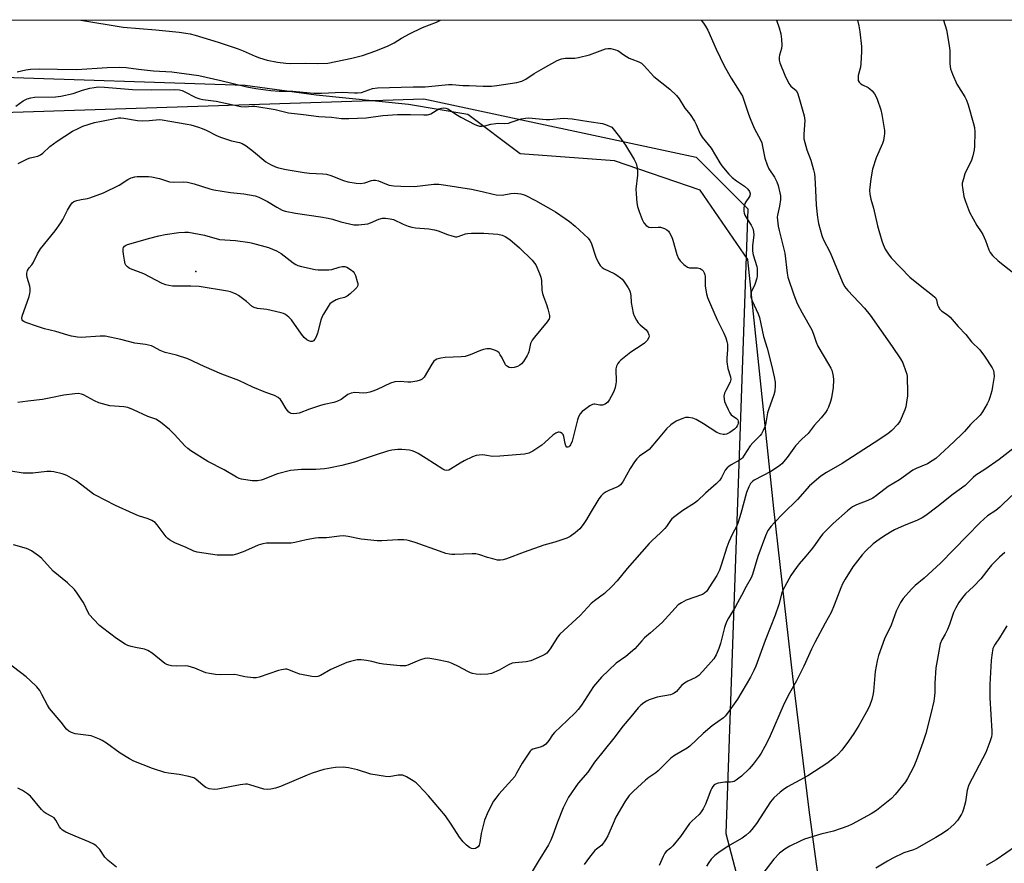
# Model space of a CAD drawing. Units: inches. Extents: x 1177770 to 1183770, y 533458 to 537459.
# Drawn here: x 1180528 to 1180903, y 537138 to 537459 of the extents above; entities that cross this region are included whole.
import ezdxf

# ---------------------------------------------------------------- set-up
doc = ezdxf.new("R2010")
doc.units = ezdxf.units.IN
doc.header["$MEASUREMENT"] = 0
for name, color, linetype in [('ELEV-Spot Elevation', 7, 'Continuous'), ('NTRL-Pasture Land', 2, 'Continuous'), ('NTRL-Trees', 3, 'Continuous'), ('Undefined', 1, 'Continuous')]:
    doc.layers.add(name, color=color, linetype=linetype)

msp = doc.modelspace()

# ---------------------------------------------------------------- linework, layer by layer
at = {"layer": 'ELEV-Spot Elevation'}
msp.add_point((1180595.08, 537362.73, 344.2), dxfattribs=at)
at = {"layer": 'NTRL-Pasture Land'}
for points in [[(1179261.69, 537458.59), (1181354.58, 537458.37)], [(1180885.64, 536902.93), (1180878.19, 536909.12), (1180853.82, 537020.03), (1180846.01, 537056.33), (1180838.84, 537091.99), (1180836.17, 537106.65), (1180833.98, 537119.79), (1180831.37, 537137.38), (1180828.58, 537157.93), (1180822.38, 537208.64), (1180815.24, 537272.6), (1180805.22, 537367.32), (1180787.16, 537393.72), (1180754.47, 537404.93), (1180718.59, 537407.56), (1180698.61, 537422.48), (1180676.08, 537426.35), (1180640.89, 537429.91), (1180613.84, 537433.61), (1180514.07, 537436.79)]]:
    msp.add_lwpolyline(points, dxfattribs=at)
at = {"layer": 'NTRL-Trees'}
msp.add_polyline3d([(1180130, 537410.55, 0), (1180681.9, 537428.54, 0), (1180785.61, 537406.33, 0), (1180805.3, 537386.63, 0), (1180796.86, 537148.87, 0), (1180859.73, 536909.61, 0), (1180911.01, 536887.6, 0), (1180935.75, 536876.98, 0), (1181007.9, 536914.99, 0), (1181123.64, 537123.32, 0)], dxfattribs=at)
at = {"layer": 'Undefined'}
for points, elevation in [([(1180816.17, 537458.43), (1180817.16, 537455.54), (1180817.83, 537453.24), (1180818.08, 537451.18), (1180818.2, 537448.81), (1180818.06, 537447.66), (1180817.37, 537445.15), (1180817.23, 537444.31), (1180817.25, 537443.23), (1180817.51, 537442.13), (1180819.35, 537437.49), (1180820.87, 537434.36), (1180821.67, 537433.32), (1180823.63, 537431.59), (1180824.2, 537430.73), (1180824.75, 537429.17), (1180826.78, 537421.95), (1180826.92, 537421.1), (1180826.96, 537420.23), (1180826.57, 537415.06), (1180826.62, 537413.29), (1180826.93, 537411.86), (1180827.73, 537409.04), (1180829.24, 537405.08), (1180830.34, 537401.4), (1180830.68, 537399.97), (1180830.84, 537398.49), (1180831.1, 537393.7), (1180831.28, 537387.96), (1180831.75, 537383.35), (1180832.16, 537381.05), (1180833.47, 537376.48), (1180834.03, 537375.13), (1180836.68, 537370.02), (1180841.24, 537358.92), (1180842.15, 537357.11), (1180843.36, 537355.49), (1180849.72, 537348.8), (1180851.84, 537346.17), (1180860.25, 537334.2), (1180863.38, 537329.5), (1180864.29, 537327.97), (1180865.51, 537324.77), (1180865.82, 537323.68), (1180865.96, 537322.82), (1180866.14, 537316.56), (1180866.07, 537315.37), (1180865.86, 537313.91), (1180865.4, 537311.27), (1180865.1, 537310.14), (1180863.25, 537305.93), (1180862.84, 537305.18), (1180862.34, 537304.5), (1180860.15, 537302.26), (1180858.56, 537301), (1180853.43, 537297.54), (1180841.18, 537289.71), (1180835.19, 537286.25), (1180833.02, 537284.82), (1180828.82, 537281.23), (1180824.2, 537276.04), (1180818.73, 537270.73), (1180815.28, 537267.18), (1180814.12, 537265.85), (1180812.9, 537264.18), (1180812, 537262.22), (1180809.08, 537254.27), (1180807.03, 537247.48), (1180806.51, 537246.15), (1180804.65, 537242.92), (1180802.92, 537239.44), (1180800.64, 537235.27), (1180797.93, 537230.9), (1180797.18, 537229.42), (1180796.4, 537227.31), (1180794.85, 537221.23), (1180794.27, 537219.25), (1180793.25, 537216.82), (1180792.37, 537215.39), (1180788.17, 537210.61), (1180786.58, 537208.99), (1180785.52, 537208.29), (1180782.42, 537206.85), (1180781.17, 537206.13), (1180780.03, 537205.19), (1180778.07, 537202.91), (1180777.21, 537202.26), (1180776.51, 537201.86), (1180775.87, 537201.62), (1180770.8, 537200.76), (1180769.67, 537200.44), (1180767.71, 537199.71), (1180766.64, 537199.22), (1180765.65, 537198.62), (1180764.52, 537197.69), (1180763.49, 537196.65), (1180760.72, 537193.27), (1180757.74, 537189.82), (1180754.29, 537185.13), (1180746.92, 537176.06), (1180744.29, 537172.18), (1180740.72, 537168.1), (1180737.02, 537162.74), (1180735.93, 537160.72), (1180734.97, 537158.62), (1180732.82, 537153.22), (1180731.04, 537148.2), (1180730.27, 537146.31), (1180729.34, 537144.56), (1180725.39, 537138.29), (1180723.2, 537134.48)], 332), ([(1180847.1, 537458.43), (1180847.59, 537456.2), (1180847.97, 537453.99), (1180848.52, 537448.41), (1180848.56, 537446.36), (1180848.36, 537441.97), (1180848.13, 537440.53), (1180847.32, 537437.4), (1180847.25, 537436.28), (1180847.34, 537435.48), (1180847.66, 537434.79), (1180848.27, 537434.24), (1180849, 537433.78), (1180851.07, 537432.77), (1180851.78, 537432.33), (1180852.58, 537431.53), (1180853.46, 537430.41), (1180854.07, 537429.44), (1180854.52, 537428.38), (1180855.9, 537424.25), (1180856.36, 537422.57), (1180857.28, 537416.39), (1180857.35, 537415.21), (1180857.26, 537414.34), (1180856.91, 537412.6), (1180856.59, 537411.47), (1180854.2, 537406.01), (1180852.78, 537401.72), (1180852.12, 537398.06), (1180851.67, 537393.66), (1180851.78, 537392.26), (1180852.14, 537390.34), (1180853.12, 537386.88), (1180854.61, 537380.09), (1180856.28, 537374.39), (1180856.76, 537373.03), (1180857.58, 537371.27), (1180858.81, 537369.3), (1180859.86, 537367.91), (1180866.97, 537360.66), (1180870.85, 537357.41), (1180875.64, 537353.78), (1180876.53, 537353.01), (1180876.89, 537352.57), (1180877.16, 537352.02), (1180877.56, 537350.11), (1180877.73, 537349.6), (1180878.43, 537348.47), (1180879.21, 537347.73), (1180881.28, 537346.32), (1180882.33, 537345.35), (1180885.4, 537341.81), (1180888.27, 537338.8), (1180890.47, 537336.04), (1180893.61, 537332.91), (1180895.47, 537330.59), (1180898.32, 537326.12), (1180898.81, 537325.08), (1180899.02, 537324.25), (1180899.03, 537322.82), (1180898.51, 537319.02), (1180898.16, 537317.31), (1180897.5, 537314.79), (1180897.1, 537313.7), (1180896.41, 537312.39), (1180894.61, 537309.31), (1180893.75, 537308.12), (1180890.02, 537304.53), (1180887.75, 537301.89), (1180886.5, 537300.63), (1180881.82, 537296.14), (1180876.84, 537291.65), (1180875.47, 537290.65), (1180873.71, 537289.6), (1180869.4, 537287.78), (1180868.12, 537287.12), (1180863.06, 537283.52), (1180858.75, 537280.9), (1180854.34, 537277.51), (1180852.87, 537276.54), (1180851.02, 537275.6), (1180846.65, 537274.01), (1180845.2, 537273.17), (1180843.23, 537271.68), (1180837.8, 537266.82), (1180835.21, 537264.39), (1180833.85, 537262.93), (1180832.97, 537261.8), (1180830.97, 537258.9), (1180829.93, 537257.52), (1180827.41, 537254.38), (1180824.81, 537251.52), (1180822.74, 537248.77), (1180821.62, 537247.08), (1180819.36, 537242.93), (1180818.69, 537241.61), (1180818.27, 537240.52), (1180817.03, 537236.07), (1180815.66, 537231.94), (1180811.89, 537222.33), (1180808.28, 537212.55), (1180807.62, 537210.93), (1180806.3, 537208.34), (1180801.37, 537199.97), (1180797.51, 537194.64), (1180796.59, 537193.51), (1180795.97, 537192.89), (1180791.66, 537189.84), (1180788.25, 537187), (1180783.17, 537182.07), (1180782.21, 537181.4), (1180777.34, 537178.6), (1180775.9, 537177.6), (1180771.16, 537172.74), (1180770.25, 537172.01), (1180767.61, 537170.25), (1180766.3, 537169.24), (1180761.68, 537165.03), (1180760.1, 537163.36), (1180758.46, 537161), (1180755.03, 537155.06), (1180753.94, 537152.7), (1180751.95, 537147.96), (1180751.1, 537146.43), (1180749.72, 537144.51), (1180749.18, 537144.01), (1180747.61, 537142.93), (1180746.95, 537142.38), (1180744.97, 537139.92), (1180742.95, 537137.09)], 330), ([(1180879.81, 537458.42), (1180880.92, 537454.79), (1180881.84, 537449.5), (1180882.21, 537446.85), (1180882.27, 537441.9), (1180882.34, 537440.73), (1180882.5, 537439.88), (1180883.22, 537437.92), (1180884.88, 537434.07), (1180887.91, 537429.18), (1180888.57, 537427.91), (1180889.14, 537426.24), (1180891.13, 537419.51), (1180891.62, 537417.53), (1180891.69, 537415.77), (1180891.57, 537410.46), (1180891.42, 537409.02), (1180891, 537406.74), (1180890.46, 537405.11), (1180887.95, 537399.93), (1180887.35, 537398.03), (1180886.96, 537396.38), (1180886.89, 537395.55), (1180886.97, 537394.7), (1180887.59, 537391.3), (1180888.18, 537389.38), (1180889.73, 537385.36), (1180892.49, 537380.29), (1180894.18, 537377.87), (1180894.74, 537376.89), (1180895.76, 537374.59), (1180897.04, 537371.02), (1180897.54, 537369.99), (1180898.48, 537368.86), (1180900.65, 537366.79), (1180907.24, 537361.59)], 328), ([(1180527.07, 537438.71), (1180530.38, 537439.48), (1180532.06, 537439.77), (1180535.62, 537439.94), (1180542.44, 537439.71), (1180549.77, 537439.67), (1180561.26, 537440.37), (1180566, 537440.54), (1180568.55, 537440.4), (1180573.18, 537439.76), (1180578.92, 537439.17), (1180585.93, 537438.75), (1180596.22, 537437.34), (1180604.62, 537435.43), (1180614.42, 537433.06), (1180617.87, 537432.47), (1180623.58, 537431.68), (1180626.78, 537431.35), (1180632.06, 537431.45), (1180640.04, 537430.6), (1180642.92, 537430.6), (1180650.85, 537431.05), (1180655.46, 537430.71), (1180656.65, 537430.7), (1180658.11, 537430.94), (1180662.35, 537432.37), (1180664.2, 537432.72), (1180677.84, 537433.06), (1180682.38, 537433.08), (1180688.69, 537433.7), (1180691.28, 537433.87), (1180692.71, 537433.88), (1180696.7, 537433.55), (1180699.18, 537433.54), (1180704.5, 537433.32), (1180707.71, 537433.35), (1180709.7, 537433.54), (1180717.26, 537434.68), (1180719.22, 537435.21), (1180720.75, 537436.02), (1180723.93, 537438.06), (1180727.47, 537440.21), (1180732.72, 537443.01), (1180734.29, 537443.67), (1180735.85, 537443.98), (1180739.42, 537444), (1180740.74, 537444.19), (1180745, 537445.28), (1180751.13, 537447.53), (1180751.97, 537447.69), (1180753.14, 537447.57), (1180755.71, 537446.86), (1180758.07, 537445.2), (1180760.08, 537444.01), (1180761.12, 537443.52), (1180763.78, 537442.59), (1180764.76, 537442.05), (1180765.81, 537441.09), (1180769.48, 537437.03), (1180775.56, 537432.17), (1180778.12, 537429.78), (1180779.17, 537428.5), (1180781.28, 537424.89), (1180783.27, 537422.48), (1180784.93, 537420), (1180785.64, 537418.7), (1180787.16, 537415.15), (1180787.83, 537413.84), (1180791.32, 537409.68), (1180794.61, 537404.14), (1180795.42, 537402.93), (1180798.1, 537399.81), (1180799.3, 537398.53), (1180800.94, 537397.25), (1180803.96, 537395.25), (1180805.28, 537394.05), (1180805.96, 537393.17), (1180806.13, 537392.42), (1180805.99, 537391.62), (1180805.64, 537390.88), (1180804.55, 537389.34), (1180804.19, 537388.65), (1180803.8, 537387.04), (1180803.71, 537385.68), (1180803.88, 537384.91), (1180804.2, 537384.18), (1180804.87, 537382.99), (1180806.52, 537380.38), (1180807.13, 537379.07), (1180807.46, 537377.99), (1180807.55, 537376.61), (1180807.1, 537372.61), (1180807.05, 537370.55), (1180807.36, 537369.15), (1180808.69, 537364.7), (1180808.81, 537363.85), (1180808.88, 537362.44), (1180808.83, 537361.03), (1180808.68, 537360.2), (1180807.89, 537357.78), (1180806.59, 537354.84), (1180806.42, 537354.02), (1180806.47, 537353.18), (1180806.9, 537351.66), (1180809.17, 537346.68), (1180809.68, 537345.32), (1180811.29, 537338.06), (1180812.66, 537333.53), (1180814.35, 537327.14), (1180815.35, 537322.64), (1180815.71, 537320.65), (1180815.74, 537319.2), (1180815.53, 537317.17), (1180815.14, 537315.83), (1180813.1, 537310.12), (1180812.82, 537308.98), (1180811.99, 537304.46), (1180811.73, 537303.66), (1180811.14, 537302.32), (1180810.45, 537301.03), (1180809.92, 537300.34), (1180807.18, 537297.61), (1180806.16, 537296.46), (1180803.93, 537292.82), (1180803.26, 537291.9), (1180802.86, 537291.5), (1180802.16, 537290.99), (1180798.93, 537289.23), (1180798.02, 537288.61), (1180797.39, 537288.06), (1180796.69, 537287.16), (1180795.24, 537284.32), (1180794.59, 537283.4), (1180793.19, 537282.02), (1180789.16, 537278.43), (1180786.14, 537275.55), (1180784.97, 537274.66), (1180780.55, 537271.8), (1180777.49, 537269.54), (1180776.38, 537268.61), (1180775.83, 537267.98), (1180774.34, 537265.7), (1180773.7, 537264.9), (1180772.06, 537263.27), (1180768.91, 537260.4), (1180767.72, 537259.21), (1180759.27, 537249.77), (1180755.55, 537245.09), (1180753.49, 537242.91), (1180750.73, 537240.17), (1180746.88, 537237.41), (1180745.6, 537236.36), (1180741.39, 537231.85), (1180733.69, 537224.7), (1180732.79, 537223.56), (1180729.98, 537219.11), (1180728.69, 537217.58), (1180728, 537217.07), (1180726.97, 537216.53), (1180722.64, 537214.63), (1180720.8, 537214.24), (1180716.7, 537213.85), (1180715.54, 537213.66), (1180714.19, 537213.1), (1180710.57, 537211.02), (1180707.67, 537209.79), (1180706.27, 537209.47), (1180703.62, 537209.35), (1180701.88, 537209.47), (1180700.48, 537209.77), (1180699.67, 537210.03), (1180698.63, 537210.53), (1180695.1, 537212.49), (1180692.74, 537213.55), (1180691.39, 537214.04), (1180686.42, 537215.16), (1180683.37, 537215.56), (1180682.27, 537215.47), (1180680.64, 537215.03), (1180679.29, 537214.52), (1180675.77, 537212.95), (1180674.94, 537212.71), (1180674.37, 537212.66), (1180672.92, 537212.71), (1180666.47, 537213.29), (1180665.06, 537213.55), (1180662.11, 537214.39), (1180660.05, 537214.77), (1180657.98, 537215.03), (1180656.53, 537214.92), (1180653.92, 537214.38), (1180652.52, 537213.92), (1180646.51, 537211.28), (1180642.54, 537209.03), (1180641.51, 537208.66), (1180640.72, 537208.52), (1180639.28, 537208.64), (1180634.65, 537209.58), (1180633.25, 537210.02), (1180630.52, 537211.18), (1180629.72, 537211.37), (1180629.15, 537211.39), (1180627.72, 537211.23), (1180626.58, 537210.95), (1180619.12, 537208.34), (1180618.01, 537208.15), (1180616.89, 537208.18), (1180613.76, 537208.56), (1180611.04, 537209.19), (1180609.88, 537209.35), (1180604.27, 537209.22), (1180602.53, 537209.36), (1180600.24, 537209.75), (1180598.83, 537210.08), (1180594.67, 537211.78), (1180592.17, 537212.55), (1180591.02, 537212.67), (1180587.78, 537212.53), (1180585.84, 537212.7), (1180584.76, 537212.89), (1180583.99, 537213.18), (1180583.26, 537213.64), (1180578.41, 537217.51), (1180576.83, 537218.54), (1180575.51, 537218.98), (1180572.11, 537219.64), (1180570.47, 537220.04), (1180569.14, 537220.45), (1180568.13, 537220.92), (1180564.8, 537223.13), (1180559.47, 537227.1), (1180558.4, 537228.09), (1180556.15, 537230.4), (1180554.61, 537232.15), (1180553.79, 537233.55), (1180552.71, 537235.98), (1180552.17, 537236.98), (1180549.93, 537240.41), (1180548.88, 537241.79), (1180546.17, 537244.29), (1180540.72, 537248.68), (1180536.28, 537253.63), (1180535.12, 537254.55), (1180532.43, 537256.42), (1180531.41, 537257.01), (1180530.61, 537257.32), (1180525.6, 537258.69)], 336), ([(1180526.53, 537425.74), (1180529.34, 537427.68), (1180530.85, 537428.47), (1180532.21, 537428.89), (1180533.56, 537429.09), (1180541.64, 537429.3), (1180543.69, 537429.49), (1180548.35, 537430.51), (1180551.92, 537431.74), (1180554.63, 537432.49), (1180556.35, 537432.82), (1180557.82, 537433), (1180560.28, 537432.98), (1180570.92, 537432.08), (1180578.29, 537431.91), (1180587.12, 537431.99), (1180588.83, 537431.87), (1180589.86, 537431.63), (1180590.66, 537431.33), (1180595.08, 537429.01), (1180596.54, 537428.42), (1180597.67, 537428.2), (1180602.84, 537427.57), (1180612.15, 537425.55), (1180613.85, 537425.39), (1180616.33, 537425.7), (1180617.5, 537425.66), (1180625.22, 537424.38), (1180630.36, 537423.09), (1180636.02, 537422.57), (1180641.96, 537421.78), (1180646.78, 537421.47), (1180650.5, 537421), (1180653.27, 537420.96), (1180659.89, 537421.26), (1180666.24, 537422.13), (1180671.86, 537422.52), (1180676.81, 537422.53), (1180681.84, 537422.35), (1180683.24, 537422.38), (1180683.78, 537422.48), (1180684.56, 537422.82), (1180687.59, 537424.67), (1180688.61, 537424.98), (1180689.47, 537425.04), (1180690.25, 537424.93), (1180690.99, 537424.63), (1180694.72, 537422.22), (1180695.99, 537421.5), (1180701.31, 537418.72), (1180702.33, 537418.28), (1180703.12, 537418.09), (1180703.96, 537418.07), (1180705.08, 537418.19), (1180707.42, 537418.82), (1180709.34, 537419.15), (1180710.45, 537419.21), (1180712.71, 537419.13), (1180714.12, 537419.25), (1180715.21, 537419.55), (1180718.97, 537420.84), (1180720.65, 537421.18), (1180721.78, 537421.28), (1180728.48, 537420.55), (1180729.93, 537420.6), (1180735.11, 537421.1), (1180738.32, 537420.93), (1180744.71, 537419.82), (1180749.98, 537419.08), (1180751.12, 537418.71), (1180753.46, 537417.68), (1180756.35, 537414.06), (1180758.63, 537410.79), (1180762, 537405.39), (1180762.74, 537403.85), (1180763.11, 537402.21), (1180763.29, 537400.54), (1180763.24, 537399.38), (1180762.68, 537394.12), (1180762.76, 537392.38), (1180763.06, 537388.89), (1180763.32, 537387.51), (1180763.86, 537385.64), (1180764.99, 537382.6), (1180765.64, 537381.3), (1180766.55, 537380.32), (1180767.18, 537379.85), (1180767.64, 537379.63), (1180768.77, 537379.49), (1180771.15, 537379.61), (1180772.04, 537379.58), (1180772.81, 537379.42), (1180773.55, 537379.15), (1180774.48, 537378.59), (1180775.01, 537378.08), (1180775.44, 537377.51), (1180776.35, 537375.82), (1180776.73, 537374.7), (1180778.22, 537369.25), (1180778.86, 537367.71), (1180779.45, 537366.78), (1180780.91, 537365.41), (1180782.29, 537364.45), (1180783.09, 537364.22), (1180786.07, 537364.12), (1180787.1, 537363.89), (1180787.95, 537363.43), (1180788.29, 537363.03), (1180788.66, 537362.32), (1180788.9, 537361.53), (1180788.97, 537360.96), (1180788.97, 537358.6), (1180789.09, 537357.16), (1180789.54, 537354.33), (1180789.89, 537352.93), (1180791.03, 537350.2), (1180793.66, 537344.37), (1180796.2, 537339.34), (1180796.92, 537337.5), (1180797.33, 537336.15), (1180797.49, 537335.05), (1180797.54, 537333.08), (1180797.22, 537329.76), (1180797.26, 537328.38), (1180797.67, 537325.91), (1180798.72, 537322.69), (1180798.83, 537321.63), (1180798.5, 537320.59), (1180796.85, 537317.49), (1180796.39, 537316.42), (1180796.18, 537315.29), (1180796.22, 537314.13), (1180796.43, 537313.28), (1180796.87, 537312.17), (1180797.73, 537310.25), (1180798.42, 537308.93), (1180798.97, 537308.27), (1180800.96, 537306.88), (1180801.41, 537306.32), (1180801.56, 537305.82), (1180801.58, 537305.02), (1180801.46, 537304.52), (1180801.23, 537304.06), (1180800.78, 537303.42), (1180800.18, 537302.78), (1180798.45, 537301.44), (1180797.2, 537300.88), (1180796.4, 537300.72), (1180795.85, 537300.72), (1180794.75, 537300.95), (1180793.43, 537301.49), (1180788.38, 537304.8), (1180785.62, 537306.43), (1180784.31, 537306.99), (1180782.64, 537307.24), (1180781.52, 537307.17), (1180780.14, 537306.74), (1180777.99, 537305.82), (1180776, 537304.41), (1180774.33, 537302.84), (1180771.1, 537299.12), (1180767.68, 537295.03), (1180766.82, 537294.34), (1180764.03, 537292.46), (1180762.97, 537291.49), (1180762.1, 537290.29), (1180760.5, 537287.77), (1180757.62, 537282.75), (1180756.75, 537281.64), (1180756.13, 537281.1), (1180755.42, 537280.64), (1180752.4, 537279.41), (1180751.37, 537278.9), (1180750.2, 537278.14), (1180749.38, 537277.4), (1180748.54, 537276.22), (1180745.18, 537270.74), (1180743.83, 537268.41), (1180742.59, 537266.49), (1180741.31, 537264.89), (1180739.52, 537263.35), (1180737.61, 537261.94), (1180736.3, 537261.28), (1180731.79, 537259.8), (1180727.53, 537258.66), (1180720.14, 537255.99), (1180713.41, 537253.39), (1180712.08, 537253.02), (1180711.04, 537252.87), (1180709.91, 537252.97), (1180708.16, 537253.38), (1180706.14, 537253.96), (1180703.28, 537254.96), (1180701.67, 537255.35), (1180700.26, 537255.38), (1180693.64, 537255.03), (1180692.49, 537255.03), (1180691.64, 537255.13), (1180690.28, 537255.49), (1180687.86, 537256.3), (1180678.6, 537259.65), (1180676.47, 537260.31), (1180675.39, 537260.55), (1180674.25, 537260.62), (1180671.94, 537260.59), (1180665.88, 537260.25), (1180664.13, 537260.27), (1180658, 537260.9), (1180653.02, 537261.96), (1180651.27, 537262.19), (1180649.71, 537262.08), (1180644.81, 537261.43), (1180641.76, 537261.39), (1180640.61, 537261.28), (1180637.13, 537260.66), (1180632.8, 537259.68), (1180631.35, 537259.42), (1180629.89, 537259.36), (1180624.01, 537259.39), (1180622, 537259.32), (1180620.59, 537259.17), (1180618.75, 537258.64), (1180615.16, 537256.95), (1180613.03, 537256.08), (1180610.59, 537255.2), (1180609.2, 537254.86), (1180606.9, 537254.77), (1180603.15, 537254.8), (1180595.58, 537255.92), (1180594.24, 537256.31), (1180591.43, 537257.79), (1180587.04, 537259.55), (1180585.03, 537260.62), (1180584.37, 537261.15), (1180583.78, 537261.82), (1180580.38, 537266.39), (1180579.51, 537267.19), (1180578.28, 537268.03), (1180576.97, 537268.59), (1180573.19, 537269.81), (1180571.25, 537270.64), (1180564.42, 537273.73), (1180560.59, 537275.79), (1180557.11, 537277.51), (1180556.14, 537278.08), (1180554.93, 537278.94), (1180549.49, 537283.15), (1180545.99, 537285.07), (1180544.95, 537285.52), (1180544.12, 537285.78), (1180540.96, 537286.47), (1180539.81, 537286.65), (1180538.35, 537286.65), (1180532.96, 537286.02), (1180531.26, 537285.96), (1180529.26, 537286.06), (1180524.61, 537286.77)], 338), ([(1180527.45, 537403.89), (1180530.91, 537405.63), (1180532.01, 537406.02), (1180534.83, 537406.71), (1180535.88, 537407.11), (1180536.77, 537407.78), (1180539.46, 537410.39), (1180542.21, 537412.35), (1180548.12, 537416.15), (1180550.2, 537417.23), (1180552.07, 537418.04), (1180556.46, 537419.44), (1180559.16, 537420.02), (1180565.59, 537421.21), (1180566.46, 537421.24), (1180567.64, 537421.14), (1180572.87, 537420.26), (1180574.6, 537420.14), (1180577.23, 537420.19), (1180581.21, 537420.55), (1180582.19, 537420.45), (1180585.17, 537420.03), (1180591.72, 537418.87), (1180593.1, 537418.56), (1180596.1, 537417.72), (1180597.44, 537417.25), (1180598.99, 537416.57), (1180602.87, 537414.56), (1180604.49, 537413.87), (1180608.62, 537412.49), (1180611.67, 537411.87), (1180612.72, 537411.5), (1180614.18, 537410.56), (1180617.02, 537408.47), (1180621.69, 537404.52), (1180623.5, 537403.48), (1180625.39, 537402.6), (1180626.52, 537402.26), (1180629.4, 537401.63), (1180636.36, 537400.41), (1180638.36, 537400.2), (1180643.46, 537399.94), (1180644.85, 537399.77), (1180646.45, 537399.3), (1180651.3, 537397.42), (1180652.97, 537396.95), (1180656.13, 537396.4), (1180657.83, 537396.29), (1180659.4, 537396.55), (1180661.96, 537397.38), (1180662.75, 537397.5), (1180663.53, 537397.51), (1180664.65, 537397.22), (1180667.62, 537396.03), (1180668.69, 537395.67), (1180670.44, 537395.41), (1180673.1, 537395.23), (1180678.32, 537395.16), (1180685.68, 537395.96), (1180687.66, 537395.95), (1180690.26, 537395.67), (1180694.27, 537394.95), (1180700.05, 537394.12), (1180704.05, 537393.24), (1180708.31, 537392.2), (1180709.45, 537392), (1180711.75, 537391.87), (1180715.08, 537392.44), (1180716.52, 537392.55), (1180718.87, 537392.27), (1180719.73, 537392.08), (1180720.45, 537391.81), (1180724.46, 537389.84), (1180730.28, 537386.53), (1180732.04, 537385.47), (1180735.76, 537382.98), (1180737.4, 537381.78), (1180739.53, 537380.02), (1180744.44, 537375.39), (1180745.08, 537374.54), (1180745.58, 537373.64), (1180747.45, 537368.2), (1180748.41, 537366.02), (1180749.04, 537365.05), (1180749.85, 537364.29), (1180750.55, 537363.82), (1180754.42, 537361.98), (1180755.38, 537361.39), (1180756.74, 537360.39), (1180757.37, 537359.84), (1180757.93, 537359.21), (1180759.66, 537356.61), (1180760.21, 537355.63), (1180760.49, 537354.84), (1180760.66, 537353.68), (1180760.82, 537350.92), (1180761.65, 537346.94), (1180762, 537345.91), (1180762.89, 537344.19), (1180763.52, 537343.28), (1180764.32, 537342.46), (1180766.5, 537340.54), (1180767.23, 537339.69), (1180767.62, 537338.65), (1180767.67, 537338.11), (1180767.57, 537337.62), (1180766.89, 537336.52), (1180765.95, 537335.53), (1180764.99, 537334.83), (1180760.75, 537332.13), (1180756.92, 537328.96), (1180756.29, 537328.36), (1180755.76, 537327.72), (1180755.28, 537326.78), (1180755.03, 537325.71), (1180755.09, 537320.83), (1180755, 537319.98), (1180754.71, 537318.58), (1180754.38, 537317.49), (1180753.89, 537316.4), (1180752.61, 537314.03), (1180751.93, 537313.07), (1180750.9, 537312.27), (1180749.93, 537311.92), (1180748.86, 537311.92), (1180747.07, 537312.28), (1180746.58, 537312.28), (1180746.09, 537312.14), (1180745.13, 537311.62), (1180743.02, 537310.15), (1180742.14, 537309.43), (1180741.47, 537308.65), (1180740.77, 537307.42), (1180740.36, 537306.31), (1180738.76, 537299.66), (1180738.34, 537298.21), (1180737.78, 537296.85), (1180737.49, 537296.4), (1180737.14, 537296.07), (1180736.73, 537295.91), (1180736.36, 537295.95), (1180736, 537296.39), (1180735.7, 537297.33), (1180735.22, 537299.97), (1180734.9, 537300.73), (1180734.57, 537301.09), (1180733.95, 537301.49), (1180733.49, 537301.63), (1180733.06, 537301.65), (1180732.14, 537301.29), (1180731, 537300.49), (1180727.97, 537297.64), (1180726.84, 537296.7), (1180723.43, 537294.43), (1180721.91, 537293.62), (1180720.18, 537293.31), (1180710.88, 537292.44), (1180708.04, 537292.41), (1180705.14, 537292.88), (1180704.34, 537292.94), (1180702.93, 537292.9), (1180701.82, 537292.76), (1180700.46, 537292.29), (1180697.31, 537290.7), (1180695.76, 537289.85), (1180692.1, 537287.5), (1180691.36, 537287.15), (1180690.71, 537287), (1180689.87, 537287.11), (1180689.11, 537287.48), (1180682.83, 537291.6), (1180679.68, 537293.5), (1180678.46, 537294.14), (1180677.51, 537294.48), (1180676.41, 537294.71), (1180673.51, 537295.02), (1180672.05, 537295.06), (1180669.73, 537294.79), (1180668, 537294.43), (1180663.72, 537293.05), (1180658.83, 537291.32), (1180655.46, 537290.26), (1180650.63, 537288.94), (1180645.77, 537287.9), (1180644.03, 537287.67), (1180640.8, 537287.47), (1180635.24, 537287.42), (1180631.07, 537286.99), (1180626.19, 537285.76), (1180620.7, 537283.56), (1180619.88, 537283.34), (1180618.51, 537283.12), (1180617.4, 537283.05), (1180616.53, 537283.11), (1180612.46, 537283.77), (1180611.62, 537284), (1180610.56, 537284.48), (1180605.83, 537287.3), (1180599.61, 537290.4), (1180593.14, 537294.49), (1180591.98, 537295.42), (1180590.89, 537296.44), (1180586.93, 537300.71), (1180584.99, 537302.66), (1180581.56, 537305.39), (1180579.88, 537306.52), (1180576.72, 537307.64), (1180571.35, 537310.16), (1180569.13, 537310.97), (1180567.68, 537311.23), (1180562.32, 537311.66), (1180560.91, 537311.99), (1180558.12, 537312.81), (1180556.5, 537313.49), (1180552.32, 537315.8), (1180551.51, 537316.09), (1180550.4, 537316.3), (1180548.92, 537316.24), (1180544.75, 537315.72), (1180539.85, 537314.65), (1180536.68, 537314.05), (1180531.12, 537313.46), (1180527.31, 537312.92)], 340), ([(1180912.46, 537300.16), (1180900.95, 537291.25), (1180895.5, 537287.4), (1180892.09, 537285.24), (1180891.09, 537284.38), (1180889.11, 537282.29), (1180888.07, 537281.37), (1180883.51, 537278.09), (1180877.28, 537273.09), (1180873.08, 537269.93), (1180871.63, 537269.01), (1180869.64, 537267.96), (1180864.84, 537266.13), (1180861.18, 537264.42), (1180859.65, 537263.59), (1180856.9, 537261.93), (1180855.24, 537260.82), (1180853.06, 537259.11), (1180850.21, 537256.48), (1180848.84, 537254.96), (1180845.33, 537250.41), (1180842.35, 537245.7), (1180841.36, 537243.96), (1180840.65, 537242.42), (1180838.13, 537235.79), (1180836.98, 537233.04), (1180834.78, 537228.9), (1180830.76, 537221.62), (1180829.49, 537219.01), (1180826.57, 537212.54), (1180823.86, 537207.02), (1180821.14, 537202.27), (1180819.06, 537198.36), (1180813.36, 537185.13), (1180811.77, 537182.01), (1180810.36, 537179.51), (1180809.59, 537178.32), (1180807.26, 537175.3), (1180805.73, 537173.53), (1180802.92, 537170.72), (1180800.87, 537169.13), (1180800.13, 537168.73), (1180799.49, 537168.55), (1180798.73, 537168.48), (1180796.49, 537168.48), (1180793.96, 537168.04), (1180792.93, 537167.65), (1180792.52, 537167.36), (1180791.98, 537166.81), (1180791.53, 537166.19), (1180791.17, 537165.43), (1180789.84, 537161.67), (1180789.17, 537160.1), (1180788.3, 537158.31), (1180787.57, 537157.15), (1180786.69, 537156.12), (1180783.93, 537153.59), (1180783.11, 537152.74), (1180779.62, 537147.77), (1180776.7, 537144.14), (1180775.88, 537143.33), (1180774.24, 537142.04), (1180773.69, 537141.45), (1180772.99, 537140.19), (1180771.45, 537136.66)], 328), ([(1180905.85, 537277.52), (1180901.28, 537273.04), (1180899.76, 537271.86), (1180896.61, 537269.73), (1180893.77, 537267.3), (1180888.83, 537262.13), (1180878.69, 537251.79), (1180872.39, 537246.11), (1180868.99, 537243.32), (1180867.55, 537241.84), (1180864.39, 537238.33), (1180863.45, 537236.86), (1180861.81, 537233.45), (1180859.92, 537228.13), (1180857.37, 537222.91), (1180855.07, 537216.69), (1180854.59, 537214.66), (1180853.81, 537210.54), (1180853.1, 537202.98), (1180852.9, 537201.57), (1180852.5, 537199.91), (1180851.76, 537197.72), (1180851.14, 537196.38), (1180849.88, 537194.02), (1180847.54, 537189.96), (1180845.68, 537186.96), (1180843.66, 537184.04), (1180841.03, 537180.61), (1180839.73, 537179.09), (1180838.44, 537177.93), (1180835.74, 537175.76), (1180828.19, 537170.88), (1180820.4, 537166.59), (1180818.7, 537165.49), (1180817.56, 537164.62), (1180815.23, 537162.41), (1180813.97, 537160.91), (1180808.52, 537152.72), (1180806.86, 537150.46), (1180805.94, 537149.39), (1180804.6, 537148.2), (1180803.17, 537147.11), (1180798.43, 537144.48), (1180794.74, 537142.06), (1180792.71, 537140.47), (1180791.34, 537139.08), (1180790.46, 537137.91), (1180789.51, 537136.41)], 326), ([(1180564.9, 537136.06), (1180561.62, 537138.63), (1180560.43, 537139.91), (1180558.44, 537142.82), (1180557.13, 537144.17), (1180556.18, 537144.82), (1180554.32, 537145.78), (1180549.1, 537147.84), (1180545.57, 537149.44), (1180544.32, 537150.18), (1180543.7, 537150.75), (1180543.17, 537151.41), (1180541.78, 537153.91), (1180541.12, 537154.79), (1180540.27, 537155.4), (1180538, 537156.53), (1180537.28, 537157.02), (1180536.26, 537158.08), (1180532.05, 537163.06), (1180530.94, 537163.96), (1180529.05, 537165.23), (1180528.08, 537165.8), (1180527.29, 537166.09)], 332)]:
    msp.add_lwpolyline(points, dxfattribs=dict(at, elevation=elevation))
for points, elevation in [([(1180586.53, 537396.73), (1180590.19, 537396.88), (1180591.92, 537396.77), (1180594.41, 537396.11), (1180600.45, 537394.19), (1180601.86, 537393.84), (1180608.27, 537392.77), (1180613.38, 537392.34), (1180617.62, 537391.51), (1180618.99, 537391.07), (1180620.81, 537390.2), (1180622.33, 537389.38), (1180625.86, 537387.23), (1180628, 537386.17), (1180629.1, 537385.75), (1180633.01, 537384.93), (1180642.54, 537383.59), (1180645.41, 537383.08), (1180647.11, 537382.7), (1180650.31, 537381.67), (1180655.27, 537380.55), (1180656.15, 537380.48), (1180657.02, 537380.51), (1180660.52, 537380.92), (1180661.61, 537381.25), (1180664.76, 537382.68), (1180666.19, 537383.04), (1180667.33, 537383.09), (1180669.02, 537382.85), (1180670.4, 537382.51), (1180674.02, 537380.76), (1180675.91, 537380.04), (1180677.29, 537379.61), (1180678.74, 537379.37), (1180683.76, 537378.98), (1180685.94, 537378.64), (1180687.33, 537378.21), (1180690.95, 537376.81), (1180692.58, 537376.3), (1180693.94, 537375.99), (1180694.48, 537375.98), (1180695.01, 537376.07), (1180697.72, 537377.13), (1180698.58, 537377.27), (1180700.04, 537377.35), (1180704.77, 537377.39), (1180710.07, 537376.96), (1180711.76, 537376.65), (1180712.88, 537376.11), (1180714.69, 537374.91), (1180718.36, 537371.79), (1180723.12, 537367.08), (1180724.07, 537366), (1180724.54, 537365.27), (1180725.98, 537362.02), (1180726.46, 537360.63), (1180726.65, 537359.3), (1180726.86, 537355.71), (1180727.04, 537354.35), (1180727.4, 537353.23), (1180728.62, 537350.21), (1180729.12, 537348.55), (1180729.72, 537346.05), (1180729.77, 537345.25), (1180729.65, 537344.75), (1180728.91, 537343.58), (1180724.02, 537337.77), (1180723.15, 537336.6), (1180722.51, 537335.33), (1180721.82, 537332.23), (1180721.59, 537331.51), (1180721.24, 537330.75), (1180719.82, 537328.54), (1180719.11, 537327.62), (1180718.51, 537327.11), (1180717.58, 537326.63), (1180716.25, 537326.25), (1180715.17, 537326.11), (1180714.41, 537326.24), (1180713.72, 537326.57), (1180713.31, 537326.87), (1180713, 537327.24), (1180711.57, 537330.12), (1180711.01, 537331.1), (1180710.52, 537331.76), (1180709.89, 537332.29), (1180709.14, 537332.69), (1180708.08, 537333.11), (1180707.27, 537333.3), (1180705.93, 537333.33), (1180704.58, 537333.11), (1180703.46, 537332.71), (1180699.59, 537331.06), (1180697.6, 537330.48), (1180696.15, 537330.33), (1180689.96, 537330.03), (1180688.34, 537329.82), (1180686.83, 537329.35), (1180686.15, 537328.97), (1180685.75, 537328.62), (1180684.97, 537327.56), (1180682, 537322.58), (1180681.26, 537321.77), (1180680.55, 537321.43), (1180679.2, 537321.07), (1180676.97, 537320.69), (1180675.82, 537320.7), (1180672.89, 537320.95), (1180670.88, 537320.75), (1180669.22, 537320.31), (1180664.06, 537317.87), (1180662.42, 537317.17), (1180661.3, 537316.8), (1180660.14, 537316.57), (1180658.97, 537316.44), (1180655.61, 537316.7), (1180654.25, 537316.5), (1180652.97, 537316.01), (1180650.37, 537314.03), (1180648.78, 537313.27), (1180647.66, 537312.93), (1180643.92, 537312.16), (1180642.5, 537311.79), (1180638.33, 537310.38), (1180634.37, 537308.89), (1180633.54, 537308.73), (1180632.42, 537308.66), (1180631.35, 537308.78), (1180630.89, 537308.98), (1180630.49, 537309.29), (1180629.45, 537310.5), (1180627.8, 537313.32), (1180627.29, 537314.03), (1180626.47, 537314.77), (1180625.02, 537315.6), (1180621.71, 537316.78), (1180616.73, 537318.8), (1180611.4, 537321.32), (1180604.92, 537323.66), (1180598.24, 537326.59), (1180592.06, 537329.57), (1180587.68, 537330.92), (1180583.35, 537331.91), (1180581.53, 537332.7), (1180578.99, 537334.14), (1180578.19, 537334.47), (1180575.92, 537334.94), (1180571.79, 537335.45), (1180566.53, 537336.87), (1180560.59, 537338.15), (1180558.62, 537338.17), (1180551.39, 537337.67), (1180549.94, 537337.76), (1180547.65, 537338.12), (1180546.25, 537338.48), (1180541.73, 537339.93), (1180537.47, 537340.98), (1180534.72, 537341.8), (1180530.32, 537343.39), (1180529.58, 537343.74), (1180529.17, 537344.04), (1180528.94, 537344.4), (1180528.85, 537344.82), (1180528.97, 537345.83), (1180531.56, 537353.2), (1180531.89, 537354.34), (1180532.02, 537355.18), (1180532.02, 537356.3), (1180531.88, 537357.14), (1180530.88, 537360.48), (1180530.69, 537361.31), (1180530.69, 537362.12), (1180531, 537363.17), (1180531.54, 537364.12), (1180532.6, 537365.25), (1180533.15, 537366.05), (1180534.76, 537369.48), (1180535.9, 537371.34), (1180541.45, 537378.19), (1180543.63, 537381.27), (1180544.36, 537382.5), (1180546.13, 537386.07), (1180547.3, 537388.04), (1180547.98, 537388.92), (1180548.65, 537389.37), (1180549.69, 537389.77), (1180551.35, 537390.21), (1180553.8, 537390.6), (1180554.64, 537390.8), (1180559.9, 537392.67), (1180565.9, 537395.61), (1180569.11, 537397.83), (1180570.46, 537398.42), (1180571.88, 537398.84), (1180572.74, 537398.92), (1180574.47, 537398.94), (1180577.08, 537398.9), (1180578.22, 537398.8), (1180581.23, 537398.13), (1180585.09, 537396.87)], 342), ([(1180644.02, 537363.42), (1180645.77, 537363.45), (1180646.91, 537363.57), (1180649.66, 537364.45), (1180650.75, 537364.68), (1180651.82, 537364.68), (1180652.61, 537364.4), (1180654.35, 537363.31), (1180655, 537362.75), (1180655.34, 537362.3), (1180655.82, 537361.26), (1180656.55, 537359.01), (1180656.74, 537358.19), (1180656.73, 537357.42), (1180656.36, 537356.73), (1180655.8, 537356.09), (1180653.87, 537354.25), (1180652.74, 537353.33), (1180651.74, 537352.88), (1180649.58, 537352.32), (1180648.52, 537351.94), (1180647, 537351.14), (1180646.14, 537350.43), (1180645.48, 537349.5), (1180643.67, 537346.54), (1180643.19, 537345.61), (1180642.71, 537344.21), (1180641.4, 537339.3), (1180640.88, 537337.94), (1180640.34, 537336.99), (1180639.85, 537336.42), (1180639.31, 537336.15), (1180638.88, 537336.14), (1180638.13, 537336.37), (1180637.38, 537336.75), (1180636.33, 537337.62), (1180635.3, 537338.88), (1180631.51, 537344.38), (1180630.5, 537345.36), (1180629.15, 537346.38), (1180628.4, 537346.77), (1180627.56, 537347.05), (1180623.78, 537347.97), (1180622.05, 537348.28), (1180618.59, 537348.67), (1180617.22, 537349.03), (1180616.5, 537349.46), (1180614.3, 537351.31), (1180611.33, 537353.58), (1180610.37, 537354.19), (1180609.58, 537354.55), (1180608.21, 537355.01), (1180607.11, 537355.25), (1180596.3, 537357.07), (1180593.18, 537357.2), (1180586.2, 537357.21), (1180584.75, 537357.4), (1180583.62, 537357.72), (1180582.24, 537358.24), (1180575.28, 537361.83), (1180570.15, 537363.81), (1180569.66, 537364.08), (1180569, 537364.6), (1180568.46, 537365.22), (1180568.21, 537365.7), (1180567.88, 537367.08), (1180567.55, 537369.41), (1180567.42, 537370.56), (1180567.42, 537371.39), (1180567.54, 537371.86), (1180567.89, 537372.41), (1180568.25, 537372.7), (1180568.98, 537373.03), (1180577.56, 537375.49), (1180581.03, 537376.39), (1180583.34, 537376.9), (1180588.55, 537377.67), (1180590.83, 537377.76), (1180592.27, 537377.7), (1180598.32, 537376.64), (1180604.03, 537374.89), (1180610.18, 537374.53), (1180615.61, 537373.77), (1180616.64, 537373.54), (1180622.68, 537371.86), (1180625.81, 537370.67), (1180627.5, 537369.58), (1180632.16, 537366.06), (1180633.13, 537365.43), (1180633.85, 537365.11), (1180635.28, 537364.71), (1180640.52, 537363.58), (1180641.68, 537363.45)], 344)]:
    msp.add_lwpolyline(points, close=True, dxfattribs=dict(at, elevation=elevation))
for points in [[(1180551.27, 537458.46, 334), (1180567.33, 537455.74, 334), (1180579.85, 537454.74, 334), (1180588.76, 537453.82, 334), (1180591.3, 537453.49, 334), (1180592.92, 537453.18, 334), (1180594.86, 537452.68, 334), (1180603.57, 537450.02, 334), (1180611.2, 537447.55, 334), (1180613.1, 537446.8, 334), (1180617.68, 537444.71, 334), (1180619.27, 537444.14, 334), (1180622.26, 537443.25, 334), (1180626.14, 537442.38, 334), (1180629.28, 537441.99, 334), (1180631.02, 537441.88, 334), (1180636.84, 537442.01, 334), (1180641.48, 537441.94, 334), (1180645.35, 537442.1, 334), (1180654.5, 537443.9, 334), (1180658.5, 537444.96, 334), (1180663.55, 537446.7, 334), (1180668.33, 537448.67, 334), (1180670.57, 537449.8, 334), (1180673.34, 537451.58, 334), (1180676.37, 537453.27, 334), (1180681.36, 537455.62, 334), (1180686.74, 537457.68, 334), (1180688.24, 537458.44, 334)], [(1180787.46, 537458.43, 334), (1180787.5, 537458.39, 334), (1180788.44, 537457.29, 334), (1180789.22, 537456.11, 334), (1180789.99, 537454.59, 334), (1180793.19, 537447.33, 334), (1180796.31, 537441.06, 334), (1180798.87, 537436.31, 334), (1180801.39, 537432.57, 334), (1180803.19, 537429.53, 334), (1180803.91, 537427.59, 334), (1180805.5, 537422.62, 334), (1180806.11, 537421.01, 334), (1180807.74, 537417.29, 334), (1180810.26, 537412.59, 334), (1180810.56, 537411.78, 334), (1180810.92, 537410.36, 334), (1180811.8, 537405.88, 334), (1180812.6, 537403.38, 334), (1180813.32, 537401.82, 334), (1180815.43, 537398.64, 334), (1180816.33, 537396.86, 334), (1180816.83, 537395.52, 334), (1180817.52, 537392.69, 334), (1180817.7, 537391.55, 334), (1180817.68, 537390.15, 334), (1180817.29, 537387.6, 334), (1180816.56, 537384.25, 334), (1180816.49, 537383.41, 334), (1180816.57, 537382.28, 334), (1180816.87, 537380.01, 334), (1180817.19, 537378.32, 334), (1180819.37, 537369.74, 334), (1180820.23, 537362.17, 334), (1180820.53, 537360.57, 334), (1180822.84, 537353.87, 334), (1180824.12, 537350.64, 334), (1180825.99, 537346.99, 334), (1180829.69, 537340.53, 334), (1180830.3, 537338.96, 334), (1180831.26, 537335.88, 334), (1180831.91, 537334.3, 334), (1180836.06, 537327.47, 334), (1180836.91, 537325.94, 334), (1180837.26, 537325.16, 334), (1180837.84, 537322.98, 334), (1180837.94, 537321.55, 334), (1180837.75, 537318.63, 334), (1180837.13, 537314.7, 334), (1180836.79, 537313.31, 334), (1180836.01, 537311.15, 334), (1180835.52, 537310.12, 334), (1180834.86, 537309.15, 334), (1180833.18, 537307.09, 334), (1180830.53, 537304.15, 334), (1180828.27, 537301.17, 334), (1180825.85, 537298.96, 334), (1180823.42, 537296.39, 334), (1180820.25, 537291.95, 334), (1180818.22, 537289.63, 334), (1180816.97, 537288.5, 334), (1180814.04, 537286.64, 334), (1180807.7, 537283.39, 334), (1180807.04, 537282.88, 334), (1180806.32, 537282.07, 334), (1180805.65, 537280.8, 334), (1180804.82, 537278.63, 334), (1180802.64, 537270.64, 334), (1180801.64, 537267.39, 334), (1180801.04, 537265.95, 334), (1180799.27, 537262.72, 334), (1180797.99, 537259.9, 334), (1180797.27, 537257.82, 334), (1180795.16, 537250.99, 334), (1180794.48, 537249.14, 334), (1180794.03, 537248.13, 334), (1180793.47, 537247.11, 334), (1180790.46, 537242.33, 334), (1180789.61, 537241.12, 334), (1180788.79, 537240.29, 334), (1180788.07, 537239.85, 334), (1180781.82, 537237.65, 334), (1180779.98, 537236.71, 334), (1180778.81, 537235.85, 334), (1180772.63, 537229.16, 334), (1180768.15, 537225.31, 334), (1180765.95, 537223.3, 334), (1180764.95, 537222.27, 334), (1180762.25, 537219.16, 334), (1180758.81, 537216.29, 334), (1180755.17, 537213.65, 334), (1180749.52, 537208.42, 334), (1180746.54, 537204.8, 334), (1180741.89, 537197.75, 334), (1180740.68, 537196.07, 334), (1180739.68, 537194.99, 334), (1180736.51, 537191.88, 334), (1180731.61, 537187.32, 334), (1180730.89, 537186.42, 334), (1180729.44, 537184.22, 334), (1180728.33, 537182.89, 334), (1180727.9, 537182.52, 334), (1180727.26, 537182.15, 334), (1180726.24, 537181.79, 334), (1180723.45, 537181.01, 334), (1180722.72, 537180.63, 334), (1180722.33, 537180.27, 334), (1180719.29, 537175.64, 334), (1180717.23, 537171.85, 334), (1180716.49, 537170.63, 334), (1180715.36, 537169.28, 334), (1180710.45, 537163.88, 334), (1180709.26, 537162.39, 334), (1180708.48, 537161.16, 334), (1180706.35, 537157.28, 334), (1180705, 537154.02, 334), (1180703.69, 537148.88, 334), (1180703.17, 537145.46, 334), (1180702.91, 537144.5, 334), (1180702.55, 537143.87, 334), (1180701.99, 537143.38, 334), (1180701.55, 537143.17, 334), (1180700.79, 537143.08, 334)], [(1180903.12, 537255.86, 324), (1180901.17, 537254.07, 324), (1180898.06, 537250.98, 324), (1180897, 537249.72, 324), (1180894.06, 537245.8, 324), (1180891.26, 537242.95, 324), (1180888.14, 537240.06, 324), (1180887.04, 537238.73, 324), (1180885.67, 537236.81, 324), (1180884.53, 537234.8, 324), (1180883.63, 537232.99, 324), (1180882.13, 537228.38, 324), (1180881.36, 537226.55, 324), (1180880.48, 537224.78, 324), (1180879.14, 537222.6, 324), (1180878.56, 537221.13, 324), (1180878.25, 537219.7, 324), (1180876.88, 537211.89, 324), (1180876.49, 537206.05, 324), (1180876.51, 537202.64, 324), (1180876.43, 537201.22, 324), (1180876.08, 537199.22, 324), (1180875.03, 537194.38, 324), (1180873.03, 537186.98, 324), (1180871.89, 537183.48, 324), (1180869.44, 537176.57, 324), (1180868.34, 537174.09, 324), (1180866.14, 537169.83, 324), (1180865.37, 537168.56, 324), (1180861.43, 537163.73, 324), (1180860.03, 537162.21, 324), (1180854.26, 537157.63, 324), (1180852.31, 537156.31, 324), (1180844.96, 537152.43, 324), (1180843.36, 537151.67, 324), (1180837.9, 537149.82, 324), (1180833.14, 537148.64, 324), (1180826.85, 537146.72, 324), (1180825.51, 537146.14, 324), (1180821.32, 537144.09, 324), (1180819.34, 537142.93, 324), (1180817.34, 537141.36, 324), (1180815.24, 537139.06, 324), (1180811.03, 537133.69, 324)], [(1180903.88, 537227.87, 322), (1180901.09, 537223.37, 322), (1180899.44, 537221, 322), (1180898.93, 537220.06, 322), (1180898.63, 537219.31, 322), (1180898.18, 537216.78, 322), (1180897.98, 537214.75, 322), (1180897.44, 537205.63, 322), (1180897.39, 537200.47, 322), (1180898.26, 537187.84, 322), (1180898.24, 537186.73, 322), (1180898.09, 537185.68, 322), (1180897.47, 537183.75, 322), (1180895.88, 537179.7, 322), (1180889.42, 537167.36, 322), (1180888.85, 537165.44, 322), (1180888.19, 537160.95, 322), (1180887.39, 537158.16, 322), (1180887, 537157.06, 322), (1180886.63, 537156.28, 322), (1180885.08, 537153.8, 322), (1180883.92, 537152.48, 322), (1180881.49, 537150.29, 322), (1180879.38, 537148.85, 322), (1180876.92, 537147.36, 322), (1180869.56, 537143.19, 322), (1180868.4, 537142.73, 322), (1180864.67, 537141.53, 322), (1180860.52, 537139.49, 322), (1180858.5, 537138.41, 322), (1180854.04, 537135.73, 322)], [(1180700.79, 537143.08, 334), (1180700.02, 537143.18, 334), (1180699.27, 537143.53, 334), (1180698.09, 537144.45, 334), (1180696.84, 537145.69, 334), (1180695.46, 537147.46, 334), (1180692.36, 537152.4, 334), (1180690.12, 537155.63, 334), (1180683.68, 537163.16, 334), (1180679.92, 537167.29, 334), (1180678.96, 537168.21, 334), (1180677.86, 537168.99, 334), (1180675.26, 537170.48, 334), (1180673.91, 537171.04, 334), (1180673.05, 537171.14, 334), (1180672.17, 537171.11, 334), (1180668.69, 537170.5, 334), (1180667.23, 537170.55, 334), (1180661.67, 537171.46, 334), (1180656.57, 537173.14, 334), (1180653.22, 537173.85, 334), (1180651.23, 537174.08, 334), (1180648.3, 537174, 334), (1180646.62, 537173.77, 334), (1180643.85, 537173.22, 334), (1180639.36, 537171.9, 334), (1180637.43, 537171.15, 334), (1180627.28, 537166.78, 334), (1180625.34, 537166.13, 334), (1180623.65, 537165.71, 334), (1180622.54, 537165.65, 334), (1180620.9, 537165.81, 334), (1180615.59, 537167.42, 334), (1180614.76, 537167.62, 334), (1180613.92, 537167.69, 334), (1180611.91, 537167.41, 334), (1180603.47, 537165.72, 334), (1180602.02, 537165.6, 334), (1180600.08, 537165.92, 334), (1180598.86, 537166.38, 334), (1180597.84, 537167.13, 334), (1180595.04, 537169.59, 334), (1180594.34, 537170.04, 334), (1180593.83, 537170.25, 334), (1180592.45, 537170.6, 334), (1180588.77, 537171.32, 334), (1180584.71, 537171.79, 334), (1180583.28, 537172.06, 334), (1180578.52, 537173.61, 334), (1180571.39, 537176.47, 334), (1180569.84, 537177.25, 334), (1180566.18, 537179.51, 334), (1180561.03, 537183.25, 334), (1180559.4, 537184.3, 334), (1180558.4, 537184.82, 334), (1180556.53, 537185.58, 334), (1180555.16, 537186.02, 334), (1180549.08, 537186.85, 334), (1180547.67, 537187.29, 334), (1180546.64, 537187.82, 334), (1180545.82, 537188.63, 334), (1180543.83, 537191.3, 334), (1180539.29, 537196.5, 334), (1180538.51, 537197.71, 334), (1180536.43, 537201.83, 334), (1180535.59, 537203.33, 334), (1180534.48, 537204.67, 334), (1180532.01, 537207.14, 334), (1180530.4, 537208.45, 334), (1180522.9, 537214.17, 334)], [(1180907.22, 537143.97, 320), (1180899.88, 537138.81, 320), (1180895.99, 537136.7, 320)]]:
    msp.add_polyline3d(points, dxfattribs=at)

doc.saveas('drawing.dxf')
